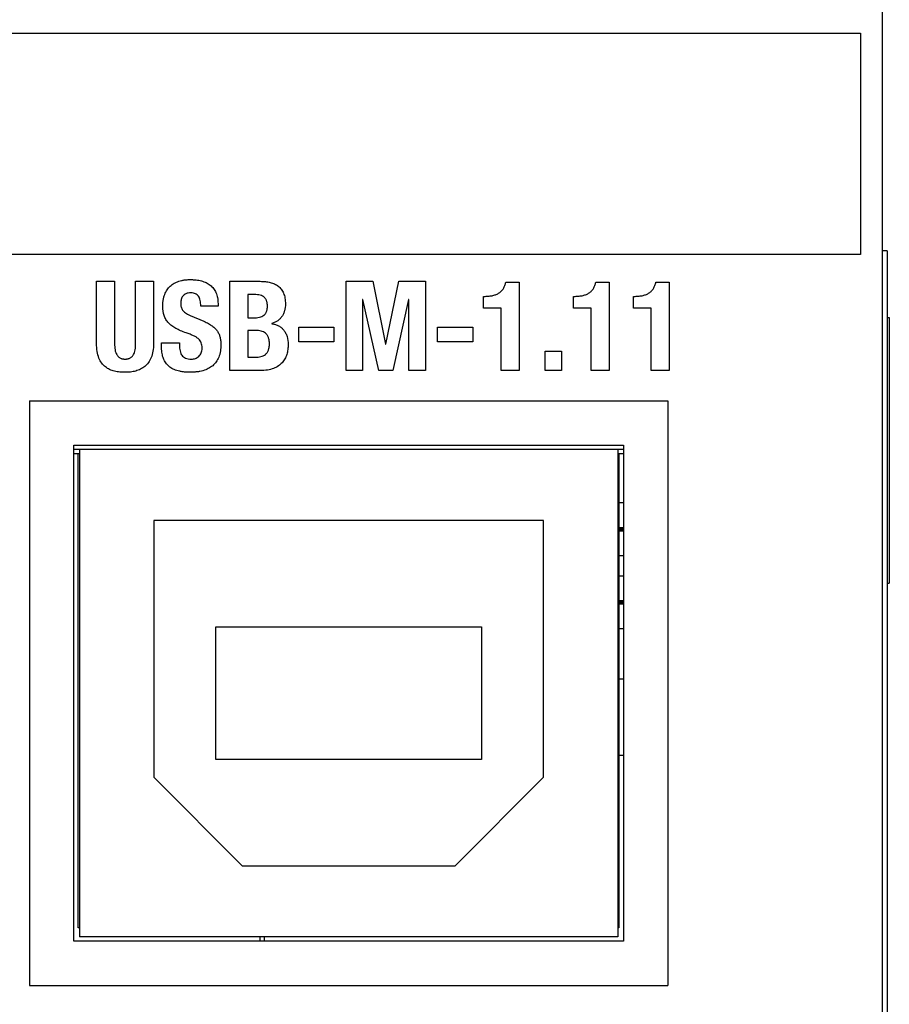
# Model space of a CAD drawing. Units: millimetres. Extents: x 193.4 to 229.5, y 112 to 202.
# Drawn here: x 209.9 to 229.5, y 156.4 to 178.7 of the extents above; entities that cross this region are included whole.
import ezdxf

# ---------------------------------------------------------------- set-up
doc = ezdxf.new("R2010")
doc.units = ezdxf.units.MM
doc.header["$LTSCALE"] = 23.1
doc.layers.get('0').update_dxf_attribs({"linetype": 'CONTINUOUS'})
doc.layers.add('09_ROUNDS', color=7, linetype='CONTINUOUS')

msp = doc.modelspace()

# ---------------------------------------------------------------- linework, layer by layer
at = {"color": 4, "linetype": 'CONTINUOUS'}
for p, q in [((193.885, 178.369), (228.885, 178.369)), ((228.885, 178.369), (228.885, 173.369)), ((228.885, 173.369), (193.885, 173.369)), ((211.644, 171.36), (211.644, 172.765)), ((211.644, 172.765), (212.05, 172.765)), ((212.05, 172.765), (212.05, 171.36)), ((212.524, 171.36), (212.524, 172.765)), ((212.524, 172.765), (212.93, 172.765)), ((212.93, 172.765), (212.93, 171.36)), ((214.652, 170.751), (214.652, 172.765)), ((214.652, 172.765), (215.332, 172.765)), ((217.274, 170.751), (217.274, 172.765)), ((217.274, 172.765), (217.878, 172.765)), ((217.878, 172.765), (218.165, 171.343)), ((218.171, 171.343), (218.462, 172.765)), ((218.462, 172.765), (219.063, 172.765)), ((219.063, 172.765), (219.063, 170.751)), ((220.878, 172.748), (221.177, 172.748)), ((221.177, 172.748), (221.177, 170.751)), ((222.91, 172.748), (223.209, 172.748)), ((223.209, 172.748), (223.209, 170.751)), ((224.265, 172.748), (224.564, 172.748)), ((224.564, 172.748), (224.564, 170.751)), ((214.384, 172.262), (214.384, 172.206)), ((215.059, 172.466), (215.059, 171.938)), ((215.205, 172.466), (215.059, 172.466)), ((217.647, 172.358), (217.647, 170.751)), ((217.652, 172.358), (217.647, 172.358)), ((218.01, 170.751), (217.652, 172.358)), ((218.685, 172.358), (218.326, 170.751)), ((218.69, 172.358), (218.685, 172.358)), ((218.69, 170.751), (218.69, 172.358)), ((220.373, 172.161), (220.373, 172.426)), ((220.373, 172.426), (220.41, 172.426)), ((222.405, 172.161), (222.405, 172.426)), ((222.405, 172.426), (222.442, 172.426)), ((223.76, 172.161), (223.76, 172.426)), ((223.76, 172.426), (223.796, 172.426)), ((214.384, 172.206), (213.994, 172.206)), ((220.771, 172.161), (220.373, 172.161)), ((220.771, 170.751), (220.771, 172.161)), ((222.803, 172.161), (222.405, 172.161)), ((222.803, 170.751), (222.803, 172.161)), ((224.157, 172.161), (223.76, 172.161)), ((224.157, 170.751), (224.157, 172.161)), ((213.752, 171.997), (214.065, 171.862)), ((215.059, 171.938), (215.174, 171.938)), ((215.6, 171.814), (215.6, 171.808)), ((215.059, 171.656), (215.059, 171.05)), ((215.234, 171.656), (215.059, 171.656)), ((216.205, 171.399), (216.205, 171.732)), ((216.205, 171.732), (217, 171.732)), ((217, 171.732), (217, 171.399)), ((219.337, 171.399), (219.337, 171.732)), ((219.337, 171.732), (220.133, 171.732)), ((220.133, 171.732), (220.133, 171.399)), ((213.109, 171.298), (213.109, 171.38)), ((213.109, 171.38), (213.515, 171.38)), ((213.515, 171.38), (213.515, 171.32)), ((217, 171.399), (216.205, 171.399)), ((220.133, 171.399), (219.337, 171.399)), ((218.165, 171.343), (218.171, 171.343)), ((221.765, 170.751), (221.765, 171.19)), ((221.765, 171.19), (222.137, 171.19)), ((222.137, 171.19), (222.137, 170.751)), ((215.059, 171.05), (215.217, 171.05)), ((215.338, 170.751), (214.652, 170.751)), ((217.647, 170.751), (217.274, 170.751)), ((218.326, 170.751), (218.01, 170.751)), ((219.063, 170.751), (218.69, 170.751)), ((221.177, 170.751), (220.771, 170.751)), ((222.137, 170.751), (221.765, 170.751)), ((223.209, 170.751), (222.803, 170.751)), ((224.564, 170.751), (224.157, 170.751))]:
    msp.add_line(p, q, dxfattribs=at)
at = {"color": 7, "linetype": 'CONTINUOUS'}
for p, q in [((229.482, 171.952), (229.532, 171.952)), ((229.532, 171.952), (229.532, 165.952)), ((210.132, 170.069), (210.132, 156.869)), ((210.132, 170.069), (224.532, 170.069)), ((224.532, 170.069), (224.532, 156.869)), ((211.132, 157.869), (211.132, 169.069)), ((211.132, 169.069), (223.532, 169.069)), ((223.532, 168.969), (211.132, 168.969)), ((211.257, 168.969), (211.257, 157.969)), ((223.407, 168.969), (223.407, 157.969)), ((223.532, 169.069), (223.532, 157.869)), ((212.932, 167.369), (212.932, 161.569)), ((221.732, 167.369), (212.932, 167.369)), ((221.732, 161.569), (221.732, 167.369)), ((229.482, 165.952), (229.532, 165.952)), ((214.332, 161.969), (214.332, 164.969)), ((214.332, 164.969), (220.332, 164.969)), ((220.332, 164.969), (220.332, 161.969)), ((220.332, 161.969), (214.332, 161.969)), ((212.932, 161.569), (214.932, 159.569)), ((219.732, 159.569), (221.732, 161.569)), ((214.932, 159.569), (219.732, 159.569)), ((223.532, 157.869), (211.132, 157.869)), ((223.407, 157.969), (211.257, 157.969)), ((210.132, 156.869), (224.532, 156.869))]:
    msp.add_line(p, q, dxfattribs=at)
at = {"color": 7, "linetype": 'CONTINUOUS', "true_color": 0x4d2626}
for p, q in [((211.257, 168.869), (211.132, 168.869)), ((211.232, 158.169), (211.232, 168.869)), ((223.532, 168.869), (223.407, 168.869)), ((223.432, 168.869), (223.432, 158.169)), ((223.432, 167.769), (223.532, 167.769)), ((223.532, 166.569), (223.432, 166.569)), ((223.432, 166.119), (223.532, 166.119)), ((223.532, 164.919), (223.432, 164.919)), ((223.407, 163.794), (223.532, 163.794)), ((211.257, 158.169), (211.232, 158.169)), ((223.432, 158.169), (223.407, 158.169)), ((215.332, 157.869), (215.332, 157.969))]:
    msp.add_line(p, q, dxfattribs=at)
at = {"color": 2, "linetype": 'CONTINUOUS'}
for p, q in [((223.407, 162.069), (223.532, 162.069)), ((215.432, 157.869), (215.432, 157.969))]:
    msp.add_line(p, q, dxfattribs=at)
at = {"color": 7, "linetype": 'CONTINUOUS', "true_color": 0x804040, "const_width": 0.105}
for points in [[(223.407, 167.169), (223.532, 167.169)], [(223.532, 165.519), (223.407, 165.519)]]:
    msp.add_lwpolyline(points, dxfattribs=at)
at = {"color": 4, "linetype": 'CONTINUOUS'}
for points, knots in [([(213.664, 171.602), (213.622, 171.617), (213.542, 171.647), (213.432, 171.699), (213.34, 171.757), (213.276, 171.814), (213.234, 171.864), (213.208, 171.904), (213.186, 171.947), (213.168, 171.993), (213.156, 172.033), (213.149, 172.068), (213.145, 172.094), (213.141, 172.122), (213.139, 172.146), (213.138, 172.166), (213.137, 172.181), (213.137, 172.194), (213.137, 172.204), (213.137, 172.212), (213.137, 172.221), (213.137, 172.233), (213.138, 172.248), (213.138, 172.265), (213.14, 172.288), (213.143, 172.317), (213.148, 172.349), (213.154, 172.381), (213.164, 172.421), (213.179, 172.469), (213.203, 172.523), (213.232, 172.572), (213.266, 172.616), (213.304, 172.656), (213.347, 172.691), (213.394, 172.721), (213.446, 172.747), (213.501, 172.768), (213.551, 172.781), (213.592, 172.79), (213.624, 172.795), (213.656, 172.799), (213.69, 172.802), (213.719, 172.803), (213.742, 172.804), (213.76, 172.804), (213.777, 172.804), (213.799, 172.803), (213.827, 172.802), (213.859, 172.8), (213.901, 172.796), (213.951, 172.788), (214.009, 172.775), (214.047, 172.763), (214.065, 172.756)], [0, 0, 0, 0, 0.062409, 0.117991, 0.167866, 0.213653, 0.235714, 0.257629, 0.279745, 0.302414, 0.32598, 0.338204, 0.350771, 0.363716, 0.377075, 0.383919, 0.390878, 0.397956, 0.40154, 0.405156, 0.409383, 0.413577, 0.421872, 0.430043, 0.438093, 0.453846, 0.469159, 0.484061, 0.498583, 0.526606, 0.553511, 0.579591, 0.605153, 0.630504, 0.655947, 0.681767, 0.708222, 0.73554, 0.763918, 0.778559, 0.793525, 0.80883, 0.824489, 0.840516, 0.848671, 0.856921, 0.864702, 0.872416, 0.887642, 0.902599, 0.917287, 0.945863, 0.973411, 1, 1, 1, 1]), ([(214.065, 172.756), (214.082, 172.75), (214.116, 172.736), (214.164, 172.71), (214.222, 172.669), (214.286, 172.605), (214.343, 172.509), (214.377, 172.392), (214.384, 172.307), (214.384, 172.262)], [0, 0, 0, 0, 0.088424, 0.174457, 0.258794, 0.425704, 0.598163, 0.786286, 1, 1, 1, 1]), ([(215.332, 172.765), (215.372, 172.765), (215.45, 172.761), (215.56, 172.743), (215.659, 172.709), (215.746, 172.658), (215.816, 172.587), (215.868, 172.495), (215.899, 172.381), (215.905, 172.298), (215.905, 172.254)], [0, 0, 0, 0, 0.136785, 0.263449, 0.380992, 0.492239, 0.602308, 0.718362, 0.84842, 1, 1, 1, 1]), ([(220.41, 172.426), (220.441, 172.426), (220.502, 172.429), (220.587, 172.443), (220.663, 172.467), (220.729, 172.502), (220.784, 172.547), (220.828, 172.604), (220.861, 172.672), (220.873, 172.722), (220.878, 172.748)], [0, 0, 0, 0, 0.151357, 0.288852, 0.414532, 0.531373, 0.643383, 0.755424, 0.872679, 1, 1, 1, 1]), ([(222.442, 172.426), (222.473, 172.426), (222.534, 172.429), (222.619, 172.443), (222.695, 172.467), (222.761, 172.502), (222.816, 172.547), (222.86, 172.604), (222.892, 172.672), (222.905, 172.722), (222.91, 172.748)], [0, 0, 0, 0, 0.151397, 0.288889, 0.414539, 0.53134, 0.643319, 0.755354, 0.872631, 1, 1, 1, 1]), ([(223.796, 172.426), (223.828, 172.426), (223.888, 172.429), (223.974, 172.443), (224.05, 172.467), (224.116, 172.502), (224.171, 172.547), (224.215, 172.604), (224.247, 172.672), (224.26, 172.722), (224.265, 172.748)], [0, 0, 0, 0, 0.151397, 0.288889, 0.414539, 0.53134, 0.643319, 0.755354, 0.872631, 1, 1, 1, 1]), ([(213.774, 172.505), (213.753, 172.505), (213.715, 172.502), (213.662, 172.488), (213.62, 172.464), (213.589, 172.434), (213.567, 172.397), (213.552, 172.357), (213.545, 172.315), (213.543, 172.286), (213.543, 172.271)], [0, 0, 0, 0, 0.166972, 0.307878, 0.431061, 0.544705, 0.65549, 0.767579, 0.882556, 1, 1, 1, 1]), ([(213.994, 172.206), (213.994, 172.228), (213.993, 172.271), (213.984, 172.331), (213.968, 172.383), (213.945, 172.427), (213.914, 172.462), (213.874, 172.487), (213.827, 172.502), (213.792, 172.505), (213.774, 172.505)], [0, 0, 0, 0, 0.158901, 0.301028, 0.42803, 0.542927, 0.65057, 0.757645, 0.871753, 1, 1, 1, 1]), ([(213.543, 172.271), (213.543, 172.256), (213.544, 172.228), (213.55, 172.187), (213.563, 172.149), (213.582, 172.114), (213.611, 172.081), (213.648, 172.051), (213.696, 172.023), (213.732, 172.006), (213.752, 171.997)], [0, 0, 0, 0, 0.11942, 0.229471, 0.334206, 0.439316, 0.551693, 0.678439, 0.826019, 1, 1, 1, 1]), ([(215.174, 171.938), (215.2, 171.938), (215.249, 171.94), (215.317, 171.951), (215.374, 171.969), (215.414, 171.993), (215.439, 172.016), (215.455, 172.036), (215.469, 172.058), (215.48, 172.082), (215.488, 172.109), (215.493, 172.133), (215.496, 172.153), (215.498, 172.169), (215.498, 172.183), (215.499, 172.194), (215.499, 172.203), (215.499, 172.212), (215.498, 172.224), (215.498, 172.238), (215.496, 172.254), (215.494, 172.274), (215.489, 172.298), (215.482, 172.325), (215.472, 172.349), (215.459, 172.371), (215.444, 172.39), (215.421, 172.413), (215.386, 172.436), (215.334, 172.454), (215.273, 172.464), (215.229, 172.466), (215.205, 172.466)], [0, 0, 0, 0, 0.083016, 0.155057, 0.217895, 0.274228, 0.301157, 0.327941, 0.355144, 0.383307, 0.412927, 0.444437, 0.461022, 0.478211, 0.496042, 0.505208, 0.514547, 0.524025, 0.533317, 0.551358, 0.568702, 0.585383, 0.616902, 0.646264, 0.673873, 0.700196, 0.725751, 0.751088, 0.803146, 0.860317, 0.925351, 1, 1, 1, 1]), ([(215.905, 172.254), (215.905, 172.203), (215.896, 172.127), (215.863, 172.034), (215.829, 171.973), (215.786, 171.919), (215.733, 171.874), (215.67, 171.838), (215.624, 171.821), (215.6, 171.814)], [0, 0, 0, 0, 0.265921, 0.389717, 0.509497, 0.627566, 0.746654, 0.869768, 1, 1, 1, 1]), ([(214.065, 171.862), (214.1, 171.847), (214.165, 171.815), (214.251, 171.761), (214.32, 171.703), (214.372, 171.64), (214.404, 171.583), (214.422, 171.534), (214.432, 171.497), (214.44, 171.457), (214.444, 171.423), (214.446, 171.395), (214.448, 171.374), (214.448, 171.355), (214.448, 171.34), (214.449, 171.329), (214.448, 171.319), (214.448, 171.306), (214.448, 171.29), (214.447, 171.271), (214.445, 171.246), (214.442, 171.215), (214.437, 171.18), (214.43, 171.146), (214.419, 171.104), (214.403, 171.053), (214.376, 170.997), (214.344, 170.946), (214.307, 170.9), (214.264, 170.859), (214.216, 170.824), (214.164, 170.793), (214.106, 170.767), (214.043, 170.746), (213.988, 170.733), (213.941, 170.725), (213.905, 170.72), (213.868, 170.716), (213.836, 170.714), (213.809, 170.712), (213.789, 170.712), (213.773, 170.711), (213.759, 170.711), (213.749, 170.711), (213.738, 170.711), (213.724, 170.711), (213.707, 170.712), (213.686, 170.712), (213.66, 170.714), (213.627, 170.716), (213.59, 170.721), (213.554, 170.726), (213.509, 170.735), (213.456, 170.749), (213.416, 170.764), (213.397, 170.772)], [0, 0, 0, 0, 0.05425, 0.1012, 0.142496, 0.180043, 0.215904, 0.233849, 0.252091, 0.270821, 0.290204, 0.300185, 0.310378, 0.320797, 0.326095, 0.331453, 0.33611, 0.340727, 0.349843, 0.358806, 0.367621, 0.384821, 0.40148, 0.417637, 0.433332, 0.463502, 0.492374, 0.520347, 0.547842, 0.575276, 0.603046, 0.631517, 0.661007, 0.691782, 0.724062, 0.740825, 0.758025, 0.775678, 0.793798, 0.803037, 0.812397, 0.821878, 0.826665, 0.831483, 0.836505, 0.841478, 0.851285, 0.860907, 0.870348, 0.888698, 0.906368, 0.923387, 0.939791, 0.970893, 1, 1, 1, 1]), ([(215.6, 171.808), (215.627, 171.805), (215.679, 171.793), (215.752, 171.762), (215.816, 171.719), (215.87, 171.664), (215.913, 171.598), (215.956, 171.491), (215.967, 171.401), (215.967, 171.34)], [0, 0, 0, 0, 0.124887, 0.243765, 0.359473, 0.475157, 0.594094, 0.719462, 1, 1, 1, 1]), ([(214.025, 171.258), (214.025, 171.28), (214.023, 171.32), (214.009, 171.376), (213.983, 171.425), (213.945, 171.467), (213.894, 171.504), (213.831, 171.538), (213.753, 171.571), (213.695, 171.592), (213.664, 171.602)], [0, 0, 0, 0, 0.117443, 0.221029, 0.318757, 0.419804, 0.532668, 0.66396, 0.818513, 1, 1, 1, 1]), ([(215.217, 171.05), (215.24, 171.05), (215.285, 171.052), (215.349, 171.062), (215.406, 171.082), (215.447, 171.107), (215.474, 171.133), (215.492, 171.155), (215.508, 171.18), (215.521, 171.208), (215.529, 171.234), (215.534, 171.256), (215.538, 171.274), (215.54, 171.293), (215.542, 171.309), (215.543, 171.322), (215.543, 171.333), (215.544, 171.342), (215.544, 171.349), (215.544, 171.354), (215.544, 171.36), (215.544, 171.367), (215.543, 171.376), (215.543, 171.386), (215.542, 171.399), (215.54, 171.415), (215.538, 171.434), (215.535, 171.452), (215.529, 171.474), (215.521, 171.5), (215.508, 171.528), (215.493, 171.553), (215.476, 171.574), (215.449, 171.599), (215.41, 171.624), (215.356, 171.644), (215.297, 171.654), (215.255, 171.656), (215.234, 171.656)], [0, 0, 0, 0, 0.06913, 0.132561, 0.191057, 0.246427, 0.273909, 0.301851, 0.330782, 0.361242, 0.39376, 0.410952, 0.42884, 0.447481, 0.466925, 0.476965, 0.487224, 0.497709, 0.503038, 0.508426, 0.513812, 0.51914, 0.529619, 0.539869, 0.549895, 0.569302, 0.587891, 0.605713, 0.622824, 0.655129, 0.685299, 0.713839, 0.741264, 0.768072, 0.821498, 0.877062, 0.93637, 1, 1, 1, 1]), ([(212.287, 170.711), (212.246, 170.711), (212.166, 170.714), (212.048, 170.733), (211.937, 170.77), (211.838, 170.83), (211.753, 170.918), (211.69, 171.036), (211.651, 171.187), (211.644, 171.299), (211.644, 171.36)], [0, 0, 0, 0, 0.116553, 0.22975, 0.339259, 0.44716, 0.558641, 0.681734, 0.825817, 1, 1, 1, 1]), ([(212.05, 171.36), (212.05, 171.336), (212.051, 171.289), (212.059, 171.222), (212.073, 171.162), (212.092, 171.118), (212.112, 171.087), (212.129, 171.067), (212.148, 171.05), (212.17, 171.036), (212.191, 171.026), (212.209, 171.02), (212.223, 171.017), (212.238, 171.014), (212.251, 171.012), (212.262, 171.011), (212.27, 171.01), (212.278, 171.01), (212.286, 171.01), (212.291, 171.01), (212.297, 171.01), (212.304, 171.01), (212.313, 171.011), (212.323, 171.012), (212.336, 171.014), (212.351, 171.017), (212.366, 171.02), (212.383, 171.026), (212.404, 171.036), (212.426, 171.05), (212.446, 171.067), (212.463, 171.087), (212.482, 171.118), (212.501, 171.162), (212.515, 171.222), (212.523, 171.289), (212.524, 171.336), (212.524, 171.36)], [0, 0, 0, 0, 0.075225, 0.144773, 0.208346, 0.266413, 0.293899, 0.320775, 0.347507, 0.374654, 0.402835, 0.417523, 0.43271, 0.448473, 0.464886, 0.473359, 0.482021, 0.490881, 0.499946, 0.504513, 0.509028, 0.517902, 0.526579, 0.535065, 0.551502, 0.567284, 0.582487, 0.597188, 0.625386, 0.652538, 0.679269, 0.70614, 0.733619, 0.791669, 0.855231, 0.924776, 1, 1, 1, 1]), ([(212.93, 171.36), (212.93, 171.301), (212.923, 171.193), (212.884, 171.046), (212.82, 170.929), (212.736, 170.84), (212.637, 170.777), (212.527, 170.737), (212.409, 170.715), (212.328, 170.711), (212.287, 170.711)], [0, 0, 0, 0, 0.168321, 0.310165, 0.433677, 0.547015, 0.657053, 0.768286, 0.882643, 1, 1, 1, 1]), ([(213.397, 170.772), (213.379, 170.78), (213.345, 170.797), (213.297, 170.828), (213.242, 170.875), (213.186, 170.947), (213.139, 171.051), (213.113, 171.169), (213.109, 171.254), (213.109, 171.298)], [0, 0, 0, 0, 0.091879, 0.179619, 0.264639, 0.431971, 0.605102, 0.792571, 1, 1, 1, 1]), ([(213.515, 171.32), (213.515, 171.298), (213.516, 171.255), (213.525, 171.194), (213.541, 171.14), (213.566, 171.093), (213.603, 171.056), (213.652, 171.029), (213.713, 171.013), (213.758, 171.01), (213.783, 171.01)], [0, 0, 0, 0, 0.142438, 0.271496, 0.388459, 0.496827, 0.603029, 0.716051, 0.845545, 1, 1, 1, 1]), ([(213.783, 171.01), (213.813, 171.01), (213.86, 171.017), (213.915, 171.043), (213.952, 171.07), (213.983, 171.105), (214.007, 171.149), (214.022, 171.201), (214.025, 171.239), (214.025, 171.258)], [0, 0, 0, 0, 0.234641, 0.350573, 0.466747, 0.585628, 0.710906, 0.847276, 1, 1, 1, 1]), ([(215.967, 171.34), (215.967, 171.301), (215.963, 171.225), (215.939, 171.115), (215.897, 171.013), (215.833, 170.923), (215.745, 170.848), (215.632, 170.792), (215.494, 170.757), (215.393, 170.751), (215.338, 170.751)], [0, 0, 0, 0, 0.118361, 0.232334, 0.342882, 0.452786, 0.566841, 0.691432, 0.83357, 1, 1, 1, 1])]:
    msp.add_open_spline(points, degree=3, knots=knots, dxfattribs=at)
at = {"layer": '09_ROUNDS', "color": 7, "linetype": 'CONTINUOUS'}
for p, q in [((229.382, 112.469), (229.382, 201.469)), ((229.482, 173.452), (229.382, 173.452)), ((229.482, 173.452), (229.482, 140.452))]:
    msp.add_line(p, q, dxfattribs=at)

doc.saveas('drawing.dxf')
